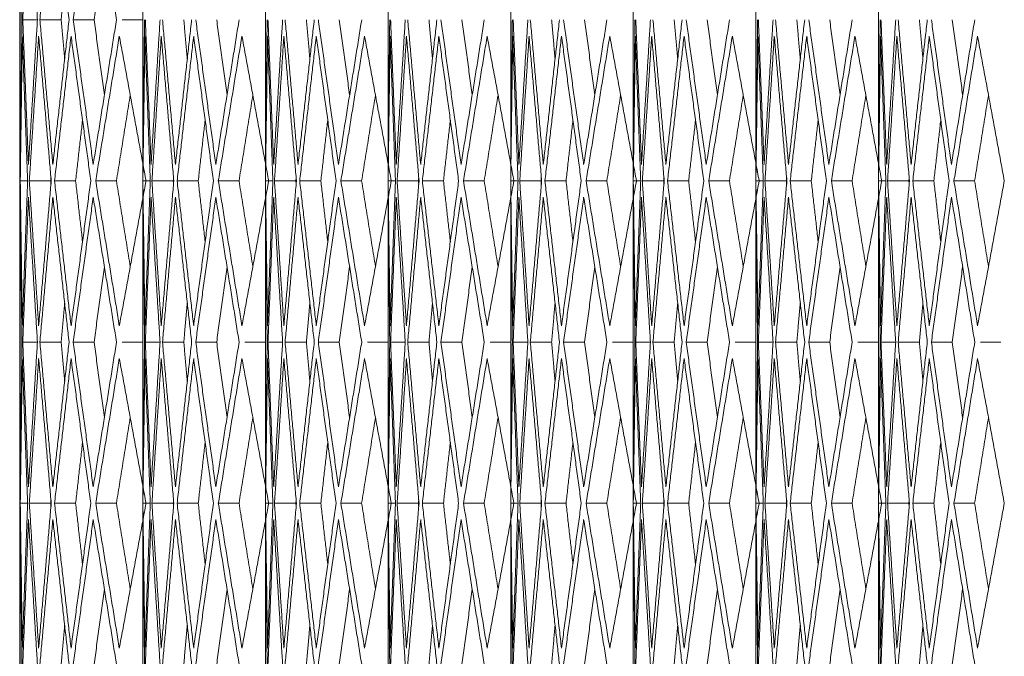
# Model space of a CAD drawing. Units: millimetres. Extents: x 176715 to 192780, y 29384 to 45449.
# Drawn here: x 182769 to 182861, y 40544 to 40603 of the extents above; entities that cross this region are included whole.
import ezdxf

# ---------------------------------------------------------------- set-up
doc = ezdxf.new("R2010")
doc.units = ezdxf.units.MM

msp = doc.modelspace()

# ---------------------------------------------------------------- linework, layer by layer
at = {"lineweight": 5}
for p, q in [((182769.355, 40943.38), (182769.355, 40203.38)), ((182769.407, 40943.38), (182769.407, 40328.38)), ((182780.822, 40943.38), (182780.822, 40328.38)), ((182792.236, 40943.38), (182792.236, 40328.38)), ((182803.65, 40943.38), (182803.65, 40328.38)), ((182815.064, 40943.38), (182815.064, 40328.38)), ((182826.478, 40943.38), (182826.478, 40328.38)), ((182837.892, 40943.38), (182837.892, 40328.38)), ((182849.306, 40943.38), (182849.306, 40328.38)), ((182769.405, 40935.38), (182769.405, 40203.38)), ((182769.406, 40935.38), (182769.406, 40203.38)), ((182769.407, 40589.902), (182769.407, 40616.857)), ((182780.821, 40589.902), (182780.821, 40616.857)), ((182792.236, 40589.902), (182792.236, 40616.857)), ((182803.65, 40589.902), (182803.65, 40616.857)), ((182815.064, 40589.902), (182815.064, 40616.857)), ((182826.478, 40589.902), (182826.478, 40616.857)), ((182837.892, 40589.902), (182837.892, 40616.857)), ((182849.306, 40589.902), (182849.306, 40616.857)), ((182769.407, 40589.901), (182769.407, 40586.859)), ((182780.821, 40589.901), (182780.821, 40586.859)), ((182792.236, 40589.901), (182792.236, 40586.859)), ((182803.65, 40589.901), (182803.65, 40586.859)), ((182815.064, 40589.901), (182815.064, 40586.859)), ((182826.478, 40589.901), (182826.478, 40586.859)), ((182837.892, 40589.901), (182837.892, 40586.859)), ((182849.306, 40589.901), (182849.306, 40586.859)), ((182769.407, 40559.902), (182769.407, 40586.857)), ((182780.821, 40559.902), (182780.821, 40586.857)), ((182792.236, 40559.902), (182792.236, 40586.857)), ((182803.65, 40559.902), (182803.65, 40586.857)), ((182815.064, 40559.902), (182815.064, 40586.857)), ((182826.478, 40559.902), (182826.478, 40586.857)), ((182837.892, 40559.902), (182837.892, 40586.857)), ((182849.306, 40559.902), (182849.306, 40586.857)), ((182769.407, 40559.901), (182769.407, 40556.859)), ((182780.821, 40559.901), (182780.821, 40556.859)), ((182792.236, 40559.901), (182792.236, 40556.859)), ((182803.65, 40559.901), (182803.65, 40556.859)), ((182815.064, 40559.901), (182815.064, 40556.859)), ((182826.478, 40559.901), (182826.478, 40556.859)), ((182837.892, 40559.901), (182837.892, 40556.859)), ((182849.306, 40559.901), (182849.306, 40556.859)), ((182769.407, 40529.902), (182769.407, 40556.857)), ((182780.821, 40529.902), (182780.821, 40556.857)), ((182792.236, 40529.902), (182792.236, 40556.857)), ((182803.65, 40529.902), (182803.65, 40556.857)), ((182815.064, 40529.902), (182815.064, 40556.857)), ((182826.478, 40529.902), (182826.478, 40556.857)), ((182837.892, 40529.902), (182837.892, 40556.857)), ((182849.306, 40529.902), (182849.306, 40556.857))]:
    msp.add_line(p, q, dxfattribs=at)
for points in [[(182769.407, 40616.859), (182769.564, 40603.38)], [(182769.642, 40603.38), (182770.172, 40616.859)], [(182770.172, 40616.859), (182771.007, 40603.38)], [(182771.237, 40603.38), (182772.443, 40616.859)], [(182772.443, 40616.859), (182773.95, 40603.38)], [(182774.331, 40603.38), (182776.202, 40616.859)], [(182776.202, 40616.859), (182778.368, 40603.38)], [(182776.28, 40603.38), (182777.243, 40610.386)], [(182773.218, 40603.38), (182773.542, 40607.03)], [(182769.564, 40603.38), (182769.407, 40589.901)], [(182770.172, 40589.901), (182769.642, 40603.38)], [(182771.007, 40603.38), (182769.642, 40603.38)], [(182771.007, 40603.38), (182770.172, 40589.901)], [(182772.443, 40589.901), (182771.237, 40603.38)], [(182773.218, 40603.38), (182771.237, 40603.38)], [(182773.95, 40603.38), (182772.443, 40589.901)], [(182773.542, 40599.73), (182773.218, 40603.38)], [(182776.202, 40589.901), (182774.331, 40603.38)], [(182776.28, 40603.38), (182774.331, 40603.38)], [(182778.368, 40603.38), (182776.202, 40589.901)], [(182777.243, 40596.374), (182776.28, 40603.38)], [(182780.8, 40603.38), (182778.898, 40603.38)], [(182780.978, 40603.38), (182780.821, 40589.901)], [(182781.586, 40589.901), (182781.056, 40603.38)], [(182782.421, 40603.38), (182781.586, 40589.901)], [(182783.857, 40589.901), (182782.651, 40603.38)], [(182785.364, 40603.38), (182783.857, 40589.901)], [(182784.956, 40599.73), (182784.633, 40603.38)], [(182787.616, 40589.901), (182785.745, 40603.38)], [(182789.783, 40603.38), (182787.616, 40589.901)], [(182788.657, 40596.374), (182787.694, 40603.38)], [(182792.392, 40603.38), (182792.236, 40589.901)], [(182793, 40589.901), (182792.47, 40603.38)], [(182793.835, 40603.38), (182793, 40589.901)], [(182795.271, 40589.901), (182794.066, 40603.38)], [(182796.778, 40603.38), (182795.271, 40589.901)], [(182796.37, 40599.73), (182796.047, 40603.38)], [(182799.031, 40589.901), (182797.159, 40603.38)], [(182801.197, 40603.38), (182799.031, 40589.901)], [(182800.071, 40596.374), (182799.108, 40603.38)], [(182803.806, 40603.38), (182803.65, 40589.901)], [(182804.415, 40589.901), (182803.884, 40603.38)], [(182805.249, 40603.38), (182804.415, 40589.901)], [(182806.685, 40589.901), (182805.48, 40603.38)], [(182808.192, 40603.38), (182806.685, 40589.901)], [(182807.784, 40599.73), (182807.461, 40603.38)], [(182810.445, 40589.901), (182808.573, 40603.38)], [(182812.611, 40603.38), (182810.445, 40589.901)], [(182811.485, 40596.374), (182810.522, 40603.38)], [(182815.22, 40603.38), (182815.064, 40589.901)], [(182815.829, 40589.901), (182815.298, 40603.38)], [(182816.663, 40603.38), (182815.829, 40589.901)], [(182818.1, 40589.901), (182816.894, 40603.38)], [(182819.606, 40603.38), (182818.1, 40589.901)], [(182819.198, 40599.73), (182818.875, 40603.38)], [(182821.859, 40589.901), (182819.987, 40603.38)], [(182824.025, 40603.38), (182821.859, 40589.901)], [(182822.899, 40596.374), (182821.936, 40603.38)], [(182826.634, 40603.38), (182826.478, 40589.901)], [(182827.243, 40589.901), (182826.712, 40603.38)], [(182828.077, 40603.38), (182827.243, 40589.901)], [(182829.514, 40589.901), (182828.308, 40603.38)], [(182831.02, 40603.38), (182829.514, 40589.901)], [(182830.612, 40599.73), (182830.289, 40603.38)], [(182833.273, 40589.901), (182831.401, 40603.38)], [(182835.439, 40603.38), (182833.273, 40589.901)], [(182834.313, 40596.374), (182833.35, 40603.38)], [(182838.049, 40603.38), (182837.892, 40589.901)], [(182838.657, 40589.901), (182838.126, 40603.38)], [(182839.492, 40603.38), (182838.657, 40589.901)], [(182840.928, 40589.901), (182839.722, 40603.38)], [(182842.434, 40603.38), (182840.928, 40589.901)], [(182842.026, 40599.73), (182841.703, 40603.38)], [(182844.687, 40589.901), (182842.815, 40603.38)], [(182846.853, 40603.38), (182844.687, 40589.901)], [(182845.727, 40596.374), (182844.764, 40603.38)], [(182849.463, 40603.38), (182849.306, 40589.901)], [(182850.071, 40589.901), (182849.54, 40603.38)], [(182850.906, 40603.38), (182850.071, 40589.901)], [(182852.342, 40589.901), (182851.136, 40603.38)], [(182853.848, 40603.38), (182852.342, 40589.901)], [(182853.44, 40599.73), (182853.117, 40603.38)], [(182856.101, 40589.901), (182854.23, 40603.38)], [(182858.267, 40603.38), (182856.101, 40589.901)], [(182857.141, 40596.374), (182856.179, 40603.38)], [(182769.41, 40588.38), (182769.601, 40601.859)], [(182769.601, 40601.859), (182770.097, 40588.38)], [(182770.251, 40588.38), (182771.12, 40601.859)], [(182771.12, 40601.859), (182772.292, 40588.38)], [(182772.598, 40588.38), (182774.138, 40601.859)], [(182774.138, 40601.859), (182775.976, 40588.38)], [(182776.432, 40588.38), (182778.631, 40601.859)], [(182778.631, 40601.859), (182781.121, 40588.38)], [(182780.824, 40588.38), (182781.015, 40601.859)], [(182781.015, 40601.859), (182781.511, 40588.38)], [(182781.665, 40588.38), (182782.534, 40601.859)], [(182782.534, 40601.859), (182783.706, 40588.38)], [(182784.012, 40588.38), (182785.552, 40601.859)], [(182785.552, 40601.859), (182787.39, 40588.38)], [(182787.846, 40588.38), (182790.045, 40601.859)], [(182790.045, 40601.859), (182792.535, 40588.38)], [(182792.238, 40588.38), (182792.429, 40601.859)], [(182792.429, 40601.859), (182792.925, 40588.38)], [(182793.079, 40588.38), (182793.948, 40601.859)], [(182793.948, 40601.859), (182795.12, 40588.38)], [(182795.426, 40588.38), (182796.966, 40601.859)], [(182796.966, 40601.859), (182798.805, 40588.38)], [(182799.26, 40588.38), (182801.46, 40601.859)], [(182801.46, 40601.859), (182803.949, 40588.38)], [(182803.652, 40588.38), (182803.843, 40601.859)], [(182803.843, 40601.859), (182804.339, 40588.38)], [(182804.494, 40588.38), (182805.363, 40601.859)], [(182805.363, 40601.859), (182806.534, 40588.38)], [(182806.84, 40588.38), (182808.381, 40601.859)], [(182808.381, 40601.859), (182810.219, 40588.38)], [(182810.674, 40588.38), (182812.874, 40601.859)], [(182812.874, 40601.859), (182815.364, 40588.38)], [(182815.066, 40588.38), (182815.257, 40601.859)], [(182815.257, 40601.859), (182815.753, 40588.38)], [(182815.908, 40588.38), (182816.777, 40601.859)], [(182816.777, 40601.859), (182817.948, 40588.38)], [(182818.255, 40588.38), (182819.795, 40601.859)], [(182819.795, 40601.859), (182821.633, 40588.38)], [(182822.089, 40588.38), (182824.288, 40601.859)], [(182824.288, 40601.859), (182826.778, 40588.38)], [(182826.48, 40588.38), (182826.671, 40601.859)], [(182826.671, 40601.859), (182827.168, 40588.38)], [(182827.322, 40588.38), (182828.191, 40601.859)], [(182828.191, 40601.859), (182829.362, 40588.38)], [(182829.669, 40588.38), (182831.209, 40601.859)], [(182831.209, 40601.859), (182833.047, 40588.38)], [(182833.503, 40588.38), (182835.702, 40601.859)], [(182835.702, 40601.859), (182838.192, 40588.38)], [(182837.894, 40588.38), (182838.085, 40601.859)], [(182838.085, 40601.859), (182838.582, 40588.38)], [(182838.736, 40588.38), (182839.605, 40601.859)], [(182839.605, 40601.859), (182840.777, 40588.38)], [(182841.083, 40588.38), (182842.623, 40601.859)], [(182842.623, 40601.859), (182844.461, 40588.38)], [(182844.917, 40588.38), (182847.116, 40601.859)], [(182847.116, 40601.859), (182849.606, 40588.38)], [(182849.308, 40588.38), (182849.5, 40601.859)], [(182849.5, 40601.859), (182849.996, 40588.38)], [(182850.15, 40588.38), (182851.019, 40601.859)], [(182851.019, 40601.859), (182852.191, 40588.38)], [(182852.497, 40588.38), (182854.037, 40601.859)], [(182854.037, 40601.859), (182855.875, 40588.38)], [(182856.331, 40588.38), (182858.53, 40601.859)], [(182858.53, 40601.859), (182861.02, 40588.38)], [(182778.359, 40588.38), (182779.648, 40596.358)], [(182789.773, 40588.38), (182791.062, 40596.358)], [(182801.188, 40588.38), (182802.476, 40596.358)], [(182812.602, 40588.38), (182813.89, 40596.358)], [(182824.016, 40588.38), (182825.304, 40596.358)], [(182835.43, 40588.38), (182836.718, 40596.358)], [(182846.844, 40588.38), (182848.132, 40596.358)], [(182858.258, 40588.38), (182859.546, 40596.358)], [(182774.565, 40588.38), (182775.205, 40594.037)], [(182785.979, 40588.38), (182786.619, 40594.037)], [(182797.393, 40588.38), (182798.033, 40594.037)], [(182808.807, 40588.38), (182809.447, 40594.037)], [(182820.221, 40588.38), (182820.861, 40594.037)], [(182831.636, 40588.38), (182832.275, 40594.037)], [(182843.05, 40588.38), (182843.689, 40594.037)], [(182854.464, 40588.38), (182855.104, 40594.037)], [(182769.601, 40574.901), (182769.41, 40588.38)], [(182770.097, 40588.38), (182769.41, 40588.38)], [(182770.097, 40588.38), (182769.601, 40574.901)], [(182771.12, 40574.901), (182770.251, 40588.38)], [(182772.242, 40588.38), (182770.251, 40588.38)], [(182772.292, 40588.38), (182771.12, 40574.901)], [(182772.242, 40588.38), (182772.263, 40588.708)], [(182772.263, 40588.051), (182772.242, 40588.38)], [(182774.138, 40574.901), (182772.598, 40588.38)], [(182774.565, 40588.38), (182772.598, 40588.38)], [(182775.976, 40588.38), (182774.138, 40574.901)], [(182775.205, 40582.722), (182774.565, 40588.38)], [(182778.631, 40574.901), (182776.432, 40588.38)], [(182778.359, 40588.38), (182776.432, 40588.38)], [(182779.648, 40580.402), (182778.359, 40588.38)], [(182781.121, 40588.38), (182778.631, 40574.901)], [(182781.015, 40574.901), (182780.824, 40588.38)], [(182781.511, 40588.38), (182780.824, 40588.38)], [(182781.511, 40588.38), (182781.015, 40574.901)], [(182782.534, 40574.901), (182781.665, 40588.38)], [(182783.657, 40588.38), (182781.665, 40588.38)], [(182783.706, 40588.38), (182782.534, 40574.901)], [(182783.657, 40588.38), (182783.678, 40588.708)], [(182783.678, 40588.051), (182783.657, 40588.38)], [(182785.552, 40574.901), (182784.012, 40588.38)], [(182785.979, 40588.38), (182784.012, 40588.38)], [(182787.39, 40588.38), (182785.552, 40574.901)], [(182786.619, 40582.722), (182785.979, 40588.38)], [(182790.045, 40574.901), (182787.846, 40588.38)], [(182789.773, 40588.38), (182787.846, 40588.38)], [(182791.062, 40580.402), (182789.773, 40588.38)], [(182792.535, 40588.38), (182790.045, 40574.901)], [(182792.429, 40574.901), (182792.238, 40588.38)], [(182792.925, 40588.38), (182792.238, 40588.38)], [(182792.925, 40588.38), (182792.429, 40574.901)], [(182793.948, 40574.901), (182793.079, 40588.38)], [(182795.071, 40588.38), (182793.079, 40588.38)], [(182795.12, 40588.38), (182793.948, 40574.901)], [(182795.071, 40588.38), (182795.092, 40588.708)], [(182795.092, 40588.051), (182795.071, 40588.38)], [(182796.966, 40574.901), (182795.426, 40588.38)], [(182797.393, 40588.38), (182795.426, 40588.38)], [(182798.805, 40588.38), (182796.966, 40574.901)], [(182798.033, 40582.722), (182797.393, 40588.38)], [(182801.46, 40574.901), (182799.26, 40588.38)], [(182801.188, 40588.38), (182799.26, 40588.38)], [(182802.476, 40580.402), (182801.188, 40588.38)], [(182803.949, 40588.38), (182801.46, 40574.901)], [(182803.843, 40574.901), (182803.652, 40588.38)], [(182804.339, 40588.38), (182803.652, 40588.38)], [(182804.339, 40588.38), (182803.843, 40574.901)], [(182805.363, 40574.901), (182804.494, 40588.38)], [(182806.485, 40588.38), (182804.494, 40588.38)], [(182806.534, 40588.38), (182805.363, 40574.901)], [(182806.485, 40588.38), (182806.506, 40588.708)], [(182806.506, 40588.051), (182806.485, 40588.38)], [(182808.381, 40574.901), (182806.84, 40588.38)], [(182808.807, 40588.38), (182806.84, 40588.38)], [(182810.219, 40588.38), (182808.381, 40574.901)], [(182809.447, 40582.722), (182808.807, 40588.38)], [(182812.874, 40574.901), (182810.674, 40588.38)], [(182812.602, 40588.38), (182810.674, 40588.38)], [(182813.89, 40580.402), (182812.602, 40588.38)], [(182815.364, 40588.38), (182812.874, 40574.901)], [(182815.257, 40574.901), (182815.066, 40588.38)], [(182815.753, 40588.38), (182815.066, 40588.38)], [(182815.753, 40588.38), (182815.257, 40574.901)], [(182816.777, 40574.901), (182815.908, 40588.38)], [(182817.899, 40588.38), (182815.908, 40588.38)], [(182817.948, 40588.38), (182816.777, 40574.901)], [(182817.899, 40588.38), (182817.92, 40588.708)], [(182817.92, 40588.051), (182817.899, 40588.38)], [(182819.795, 40574.901), (182818.255, 40588.38)], [(182820.221, 40588.38), (182818.255, 40588.38)], [(182821.633, 40588.38), (182819.795, 40574.901)], [(182820.861, 40582.722), (182820.221, 40588.38)], [(182824.288, 40574.901), (182822.089, 40588.38)], [(182824.016, 40588.38), (182822.089, 40588.38)], [(182825.304, 40580.402), (182824.016, 40588.38)], [(182826.778, 40588.38), (182824.288, 40574.901)], [(182826.671, 40574.901), (182826.48, 40588.38)], [(182827.168, 40588.38), (182826.48, 40588.38)], [(182827.168, 40588.38), (182826.671, 40574.901)], [(182828.191, 40574.901), (182827.322, 40588.38)], [(182829.313, 40588.38), (182827.322, 40588.38)], [(182829.362, 40588.38), (182828.191, 40574.901)], [(182829.313, 40588.38), (182829.334, 40588.708)], [(182829.334, 40588.051), (182829.313, 40588.38)], [(182831.209, 40574.901), (182829.669, 40588.38)], [(182831.636, 40588.38), (182829.669, 40588.38)], [(182833.047, 40588.38), (182831.209, 40574.901)], [(182832.275, 40582.722), (182831.636, 40588.38)], [(182835.702, 40574.901), (182833.503, 40588.38)], [(182835.43, 40588.38), (182833.503, 40588.38)], [(182836.718, 40580.402), (182835.43, 40588.38)], [(182838.192, 40588.38), (182835.702, 40574.901)], [(182838.085, 40574.901), (182837.894, 40588.38)], [(182838.582, 40588.38), (182837.894, 40588.38)], [(182838.582, 40588.38), (182838.085, 40574.901)], [(182839.605, 40574.901), (182838.736, 40588.38)], [(182840.727, 40588.38), (182838.736, 40588.38)], [(182840.777, 40588.38), (182839.605, 40574.901)], [(182840.727, 40588.38), (182840.748, 40588.708)], [(182840.748, 40588.051), (182840.727, 40588.38)], [(182842.623, 40574.901), (182841.083, 40588.38)], [(182843.05, 40588.38), (182841.083, 40588.38)], [(182844.461, 40588.38), (182842.623, 40574.901)], [(182843.689, 40582.722), (182843.05, 40588.38)], [(182847.116, 40574.901), (182844.917, 40588.38)], [(182846.844, 40588.38), (182844.917, 40588.38)], [(182848.132, 40580.402), (182846.844, 40588.38)], [(182849.606, 40588.38), (182847.116, 40574.901)], [(182849.5, 40574.901), (182849.308, 40588.38)], [(182849.996, 40588.38), (182849.308, 40588.38)], [(182849.996, 40588.38), (182849.5, 40574.901)], [(182851.019, 40574.901), (182850.15, 40588.38)], [(182852.141, 40588.38), (182850.15, 40588.38)], [(182852.191, 40588.38), (182851.019, 40574.901)], [(182852.141, 40588.38), (182852.162, 40588.708)], [(182852.162, 40588.051), (182852.141, 40588.38)], [(182854.037, 40574.901), (182852.497, 40588.38)], [(182854.464, 40588.38), (182852.497, 40588.38)], [(182855.875, 40588.38), (182854.037, 40574.901)], [(182855.104, 40582.722), (182854.464, 40588.38)], [(182858.53, 40574.901), (182856.331, 40588.38)], [(182858.258, 40588.38), (182856.331, 40588.38)], [(182859.546, 40580.402), (182858.258, 40588.38)], [(182861.02, 40588.38), (182858.53, 40574.901)], [(182769.407, 40586.859), (182769.564, 40573.38)], [(182769.642, 40573.38), (182770.172, 40586.859)], [(182770.172, 40586.859), (182771.007, 40573.38)], [(182771.237, 40573.38), (182772.443, 40586.859)], [(182772.443, 40586.859), (182773.95, 40573.38)], [(182774.331, 40573.38), (182776.202, 40586.859)], [(182776.202, 40586.859), (182778.368, 40573.38)], [(182780.821, 40586.859), (182780.978, 40573.38)], [(182781.056, 40573.38), (182781.586, 40586.859)], [(182781.586, 40586.859), (182782.421, 40573.38)], [(182782.651, 40573.38), (182783.857, 40586.859)], [(182783.857, 40586.859), (182785.364, 40573.38)], [(182785.745, 40573.38), (182787.616, 40586.859)], [(182787.616, 40586.859), (182789.783, 40573.38)], [(182792.236, 40586.859), (182792.392, 40573.38)], [(182792.47, 40573.38), (182793, 40586.859)], [(182793, 40586.859), (182793.835, 40573.38)], [(182794.066, 40573.38), (182795.271, 40586.859)], [(182795.271, 40586.859), (182796.778, 40573.38)], [(182797.159, 40573.38), (182799.031, 40586.859)], [(182799.031, 40586.859), (182801.197, 40573.38)], [(182803.65, 40586.859), (182803.806, 40573.38)], [(182803.884, 40573.38), (182804.415, 40586.859)], [(182804.415, 40586.859), (182805.249, 40573.38)], [(182805.48, 40573.38), (182806.685, 40586.859)], [(182806.685, 40586.859), (182808.192, 40573.38)], [(182808.573, 40573.38), (182810.445, 40586.859)], [(182810.445, 40586.859), (182812.611, 40573.38)], [(182815.064, 40586.859), (182815.22, 40573.38)], [(182815.298, 40573.38), (182815.829, 40586.859)], [(182815.829, 40586.859), (182816.663, 40573.38)], [(182816.894, 40573.38), (182818.1, 40586.859)], [(182818.1, 40586.859), (182819.606, 40573.38)], [(182819.987, 40573.38), (182821.859, 40586.859)], [(182821.859, 40586.859), (182824.025, 40573.38)], [(182826.478, 40586.859), (182826.634, 40573.38)], [(182826.712, 40573.38), (182827.243, 40586.859)], [(182827.243, 40586.859), (182828.077, 40573.38)], [(182828.308, 40573.38), (182829.514, 40586.859)], [(182829.514, 40586.859), (182831.02, 40573.38)], [(182831.401, 40573.38), (182833.273, 40586.859)], [(182833.273, 40586.859), (182835.439, 40573.38)], [(182837.892, 40586.859), (182838.049, 40573.38)], [(182838.126, 40573.38), (182838.657, 40586.859)], [(182838.657, 40586.859), (182839.492, 40573.38)], [(182839.722, 40573.38), (182840.928, 40586.859)], [(182840.928, 40586.859), (182842.434, 40573.38)], [(182842.815, 40573.38), (182844.687, 40586.859)], [(182844.687, 40586.859), (182846.853, 40573.38)], [(182849.306, 40586.859), (182849.463, 40573.38)], [(182849.54, 40573.38), (182850.071, 40586.859)], [(182850.071, 40586.859), (182850.906, 40573.38)], [(182851.136, 40573.38), (182852.342, 40586.859)], [(182852.342, 40586.859), (182853.848, 40573.38)], [(182854.23, 40573.38), (182856.101, 40586.859)], [(182856.101, 40586.859), (182858.267, 40573.38)], [(182776.28, 40573.38), (182777.243, 40580.386)], [(182787.694, 40573.38), (182788.657, 40580.386)], [(182799.108, 40573.38), (182800.071, 40580.386)], [(182810.522, 40573.38), (182811.485, 40580.386)], [(182821.936, 40573.38), (182822.899, 40580.386)], [(182833.35, 40573.38), (182834.313, 40580.386)], [(182844.764, 40573.38), (182845.727, 40580.386)], [(182856.179, 40573.38), (182857.141, 40580.386)], [(182773.218, 40573.38), (182773.542, 40577.03)], [(182784.633, 40573.38), (182784.956, 40577.03)], [(182796.047, 40573.38), (182796.37, 40577.03)], [(182807.461, 40573.38), (182807.784, 40577.03)], [(182818.875, 40573.38), (182819.198, 40577.03)], [(182830.289, 40573.38), (182830.612, 40577.03)], [(182841.703, 40573.38), (182842.026, 40577.03)], [(182853.117, 40573.38), (182853.44, 40577.03)], [(182769.564, 40573.38), (182769.407, 40559.901)], [(182770.172, 40559.901), (182769.642, 40573.38)], [(182771.007, 40573.38), (182769.642, 40573.38)], [(182771.007, 40573.38), (182770.172, 40559.901)], [(182772.443, 40559.901), (182771.237, 40573.38)], [(182773.218, 40573.38), (182771.237, 40573.38)], [(182773.95, 40573.38), (182772.443, 40559.901)], [(182773.542, 40569.73), (182773.218, 40573.38)], [(182776.202, 40559.901), (182774.331, 40573.38)], [(182776.28, 40573.38), (182774.331, 40573.38)], [(182778.368, 40573.38), (182776.202, 40559.901)], [(182777.243, 40566.374), (182776.28, 40573.38)], [(182780.8, 40573.38), (182778.898, 40573.38)], [(182780.978, 40573.38), (182780.821, 40559.901)], [(182781.586, 40559.901), (182781.056, 40573.38)], [(182782.421, 40573.38), (182781.056, 40573.38)], [(182782.421, 40573.38), (182781.586, 40559.901)], [(182783.857, 40559.901), (182782.651, 40573.38)], [(182784.633, 40573.38), (182782.651, 40573.38)], [(182785.364, 40573.38), (182783.857, 40559.901)], [(182784.956, 40569.73), (182784.633, 40573.38)], [(182787.616, 40559.901), (182785.745, 40573.38)], [(182787.694, 40573.38), (182785.745, 40573.38)], [(182789.783, 40573.38), (182787.616, 40559.901)], [(182788.657, 40566.374), (182787.694, 40573.38)], [(182792.214, 40573.38), (182790.312, 40573.38)], [(182792.392, 40573.38), (182792.236, 40559.901)], [(182793, 40559.901), (182792.47, 40573.38)], [(182793.835, 40573.38), (182792.47, 40573.38)], [(182793.835, 40573.38), (182793, 40559.901)], [(182795.271, 40559.901), (182794.066, 40573.38)], [(182796.047, 40573.38), (182794.066, 40573.38)], [(182796.778, 40573.38), (182795.271, 40559.901)], [(182796.37, 40569.73), (182796.047, 40573.38)], [(182799.031, 40559.901), (182797.159, 40573.38)], [(182799.108, 40573.38), (182797.159, 40573.38)], [(182801.197, 40573.38), (182799.031, 40559.901)], [(182800.071, 40566.374), (182799.108, 40573.38)], [(182803.628, 40573.38), (182801.726, 40573.38)], [(182803.806, 40573.38), (182803.65, 40559.901)], [(182804.415, 40559.901), (182803.884, 40573.38)], [(182805.249, 40573.38), (182803.884, 40573.38)], [(182805.249, 40573.38), (182804.415, 40559.901)], [(182806.685, 40559.901), (182805.48, 40573.38)], [(182807.461, 40573.38), (182805.48, 40573.38)], [(182808.192, 40573.38), (182806.685, 40559.901)], [(182807.784, 40569.73), (182807.461, 40573.38)], [(182810.445, 40559.901), (182808.573, 40573.38)], [(182810.522, 40573.38), (182808.573, 40573.38)], [(182812.611, 40573.38), (182810.445, 40559.901)], [(182811.485, 40566.374), (182810.522, 40573.38)], [(182815.042, 40573.38), (182813.14, 40573.38)], [(182815.22, 40573.38), (182815.064, 40559.901)], [(182815.829, 40559.901), (182815.298, 40573.38)], [(182816.663, 40573.38), (182815.298, 40573.38)], [(182816.663, 40573.38), (182815.829, 40559.901)], [(182818.1, 40559.901), (182816.894, 40573.38)], [(182818.875, 40573.38), (182816.894, 40573.38)], [(182819.606, 40573.38), (182818.1, 40559.901)], [(182819.198, 40569.73), (182818.875, 40573.38)], [(182821.859, 40559.901), (182819.987, 40573.38)], [(182821.936, 40573.38), (182819.987, 40573.38)], [(182824.025, 40573.38), (182821.859, 40559.901)], [(182822.899, 40566.374), (182821.936, 40573.38)], [(182826.456, 40573.38), (182824.554, 40573.38)], [(182826.634, 40573.38), (182826.478, 40559.901)], [(182827.243, 40559.901), (182826.712, 40573.38)], [(182828.077, 40573.38), (182826.712, 40573.38)], [(182828.077, 40573.38), (182827.243, 40559.901)], [(182829.514, 40559.901), (182828.308, 40573.38)], [(182830.289, 40573.38), (182828.308, 40573.38)], [(182831.02, 40573.38), (182829.514, 40559.901)], [(182830.612, 40569.73), (182830.289, 40573.38)], [(182833.273, 40559.901), (182831.401, 40573.38)], [(182833.35, 40573.38), (182831.401, 40573.38)], [(182835.439, 40573.38), (182833.273, 40559.901)], [(182834.313, 40566.374), (182833.35, 40573.38)], [(182837.87, 40573.38), (182835.968, 40573.38)], [(182838.049, 40573.38), (182837.892, 40559.901)], [(182838.657, 40559.901), (182838.126, 40573.38)], [(182839.492, 40573.38), (182838.126, 40573.38)], [(182839.492, 40573.38), (182838.657, 40559.901)], [(182840.928, 40559.901), (182839.722, 40573.38)], [(182841.703, 40573.38), (182839.722, 40573.38)], [(182842.434, 40573.38), (182840.928, 40559.901)], [(182842.026, 40569.73), (182841.703, 40573.38)], [(182844.687, 40559.901), (182842.815, 40573.38)], [(182844.764, 40573.38), (182842.815, 40573.38)], [(182846.853, 40573.38), (182844.687, 40559.901)], [(182845.727, 40566.374), (182844.764, 40573.38)], [(182849.284, 40573.38), (182847.382, 40573.38)], [(182849.463, 40573.38), (182849.306, 40559.901)], [(182850.071, 40559.901), (182849.54, 40573.38)], [(182850.906, 40573.38), (182849.54, 40573.38)], [(182850.906, 40573.38), (182850.071, 40559.901)], [(182852.342, 40559.901), (182851.136, 40573.38)], [(182853.117, 40573.38), (182851.136, 40573.38)], [(182853.848, 40573.38), (182852.342, 40559.901)], [(182853.44, 40569.73), (182853.117, 40573.38)], [(182856.101, 40559.901), (182854.23, 40573.38)], [(182856.179, 40573.38), (182854.23, 40573.38)], [(182858.267, 40573.38), (182856.101, 40559.901)], [(182857.141, 40566.374), (182856.179, 40573.38)], [(182860.698, 40573.38), (182858.797, 40573.38)], [(182769.41, 40558.38), (182769.601, 40571.859)], [(182769.601, 40571.859), (182770.097, 40558.38)], [(182770.251, 40558.38), (182771.12, 40571.859)], [(182771.12, 40571.859), (182772.292, 40558.38)], [(182772.598, 40558.38), (182774.138, 40571.859)], [(182774.138, 40571.859), (182775.976, 40558.38)], [(182776.432, 40558.38), (182778.631, 40571.859)], [(182778.631, 40571.859), (182781.121, 40558.38)], [(182780.824, 40558.38), (182781.015, 40571.859)], [(182781.015, 40571.859), (182781.511, 40558.38)], [(182781.665, 40558.38), (182782.534, 40571.859)], [(182782.534, 40571.859), (182783.706, 40558.38)], [(182784.012, 40558.38), (182785.552, 40571.859)], [(182785.552, 40571.859), (182787.39, 40558.38)], [(182787.846, 40558.38), (182790.045, 40571.859)], [(182790.045, 40571.859), (182792.535, 40558.38)], [(182792.238, 40558.38), (182792.429, 40571.859)], [(182792.429, 40571.859), (182792.925, 40558.38)], [(182793.079, 40558.38), (182793.948, 40571.859)], [(182793.948, 40571.859), (182795.12, 40558.38)], [(182795.426, 40558.38), (182796.966, 40571.859)], [(182796.966, 40571.859), (182798.805, 40558.38)], [(182799.26, 40558.38), (182801.46, 40571.859)], [(182801.46, 40571.859), (182803.949, 40558.38)], [(182803.652, 40558.38), (182803.843, 40571.859)], [(182803.843, 40571.859), (182804.339, 40558.38)], [(182804.494, 40558.38), (182805.363, 40571.859)], [(182805.363, 40571.859), (182806.534, 40558.38)], [(182806.84, 40558.38), (182808.381, 40571.859)], [(182808.381, 40571.859), (182810.219, 40558.38)], [(182810.674, 40558.38), (182812.874, 40571.859)], [(182812.874, 40571.859), (182815.364, 40558.38)], [(182815.066, 40558.38), (182815.257, 40571.859)], [(182815.257, 40571.859), (182815.753, 40558.38)], [(182815.908, 40558.38), (182816.777, 40571.859)], [(182816.777, 40571.859), (182817.948, 40558.38)], [(182818.255, 40558.38), (182819.795, 40571.859)], [(182819.795, 40571.859), (182821.633, 40558.38)], [(182822.089, 40558.38), (182824.288, 40571.859)], [(182824.288, 40571.859), (182826.778, 40558.38)], [(182826.48, 40558.38), (182826.671, 40571.859)], [(182826.671, 40571.859), (182827.168, 40558.38)], [(182827.322, 40558.38), (182828.191, 40571.859)], [(182828.191, 40571.859), (182829.362, 40558.38)], [(182829.669, 40558.38), (182831.209, 40571.859)], [(182831.209, 40571.859), (182833.047, 40558.38)], [(182833.503, 40558.38), (182835.702, 40571.859)], [(182835.702, 40571.859), (182838.192, 40558.38)], [(182837.894, 40558.38), (182838.085, 40571.859)], [(182838.085, 40571.859), (182838.582, 40558.38)], [(182838.736, 40558.38), (182839.605, 40571.859)], [(182839.605, 40571.859), (182840.777, 40558.38)], [(182841.083, 40558.38), (182842.623, 40571.859)], [(182842.623, 40571.859), (182844.461, 40558.38)], [(182844.917, 40558.38), (182847.116, 40571.859)], [(182847.116, 40571.859), (182849.606, 40558.38)], [(182849.308, 40558.38), (182849.5, 40571.859)], [(182849.5, 40571.859), (182849.996, 40558.38)], [(182850.15, 40558.38), (182851.019, 40571.859)], [(182851.019, 40571.859), (182852.191, 40558.38)], [(182852.497, 40558.38), (182854.037, 40571.859)], [(182854.037, 40571.859), (182855.875, 40558.38)], [(182856.331, 40558.38), (182858.53, 40571.859)], [(182858.53, 40571.859), (182861.02, 40558.38)], [(182778.359, 40558.38), (182779.648, 40566.358)], [(182789.773, 40558.38), (182791.062, 40566.358)], [(182801.188, 40558.38), (182802.476, 40566.358)], [(182812.602, 40558.38), (182813.89, 40566.358)], [(182824.016, 40558.38), (182825.304, 40566.358)], [(182835.43, 40558.38), (182836.718, 40566.358)], [(182846.844, 40558.38), (182848.132, 40566.358)], [(182858.258, 40558.38), (182859.546, 40566.358)], [(182774.565, 40558.38), (182775.205, 40564.037)], [(182785.979, 40558.38), (182786.619, 40564.037)], [(182797.393, 40558.38), (182798.033, 40564.037)], [(182808.807, 40558.38), (182809.447, 40564.037)], [(182820.221, 40558.38), (182820.861, 40564.037)], [(182831.636, 40558.38), (182832.275, 40564.037)], [(182843.05, 40558.38), (182843.689, 40564.037)], [(182854.464, 40558.38), (182855.104, 40564.037)], [(182769.601, 40544.901), (182769.41, 40558.38)], [(182770.097, 40558.38), (182769.41, 40558.38)], [(182770.097, 40558.38), (182769.601, 40544.901)], [(182771.12, 40544.901), (182770.251, 40558.38)], [(182772.242, 40558.38), (182770.251, 40558.38)], [(182772.292, 40558.38), (182771.12, 40544.901)], [(182772.242, 40558.38), (182772.263, 40558.708)], [(182772.263, 40558.051), (182772.242, 40558.38)], [(182774.138, 40544.901), (182772.598, 40558.38)], [(182774.565, 40558.38), (182772.598, 40558.38)], [(182775.976, 40558.38), (182774.138, 40544.901)], [(182775.205, 40552.722), (182774.565, 40558.38)], [(182778.631, 40544.901), (182776.432, 40558.38)], [(182778.359, 40558.38), (182776.432, 40558.38)], [(182779.648, 40550.402), (182778.359, 40558.38)], [(182781.121, 40558.38), (182778.631, 40544.901)], [(182781.015, 40544.901), (182780.824, 40558.38)], [(182781.511, 40558.38), (182780.824, 40558.38)], [(182781.511, 40558.38), (182781.015, 40544.901)], [(182782.534, 40544.901), (182781.665, 40558.38)], [(182783.657, 40558.38), (182781.665, 40558.38)], [(182783.706, 40558.38), (182782.534, 40544.901)], [(182783.657, 40558.38), (182783.678, 40558.708)], [(182783.678, 40558.051), (182783.657, 40558.38)], [(182785.552, 40544.901), (182784.012, 40558.38)], [(182785.979, 40558.38), (182784.012, 40558.38)], [(182787.39, 40558.38), (182785.552, 40544.901)], [(182786.619, 40552.722), (182785.979, 40558.38)], [(182790.045, 40544.901), (182787.846, 40558.38)], [(182789.773, 40558.38), (182787.846, 40558.38)], [(182791.062, 40550.402), (182789.773, 40558.38)], [(182792.535, 40558.38), (182790.045, 40544.901)], [(182792.429, 40544.901), (182792.238, 40558.38)], [(182792.925, 40558.38), (182792.238, 40558.38)], [(182792.925, 40558.38), (182792.429, 40544.901)], [(182793.948, 40544.901), (182793.079, 40558.38)], [(182795.071, 40558.38), (182793.079, 40558.38)], [(182795.12, 40558.38), (182793.948, 40544.901)], [(182795.071, 40558.38), (182795.092, 40558.708)], [(182795.092, 40558.051), (182795.071, 40558.38)], [(182796.966, 40544.901), (182795.426, 40558.38)], [(182797.393, 40558.38), (182795.426, 40558.38)], [(182798.805, 40558.38), (182796.966, 40544.901)], [(182798.033, 40552.722), (182797.393, 40558.38)], [(182801.46, 40544.901), (182799.26, 40558.38)], [(182801.188, 40558.38), (182799.26, 40558.38)], [(182802.476, 40550.402), (182801.188, 40558.38)], [(182803.949, 40558.38), (182801.46, 40544.901)], [(182803.843, 40544.901), (182803.652, 40558.38)], [(182804.339, 40558.38), (182803.652, 40558.38)], [(182804.339, 40558.38), (182803.843, 40544.901)], [(182805.363, 40544.901), (182804.494, 40558.38)], [(182806.485, 40558.38), (182804.494, 40558.38)], [(182806.534, 40558.38), (182805.363, 40544.901)], [(182806.485, 40558.38), (182806.506, 40558.708)], [(182806.506, 40558.051), (182806.485, 40558.38)], [(182808.381, 40544.901), (182806.84, 40558.38)], [(182808.807, 40558.38), (182806.84, 40558.38)], [(182810.219, 40558.38), (182808.381, 40544.901)], [(182809.447, 40552.722), (182808.807, 40558.38)], [(182812.874, 40544.901), (182810.674, 40558.38)], [(182812.602, 40558.38), (182810.674, 40558.38)], [(182813.89, 40550.402), (182812.602, 40558.38)], [(182815.364, 40558.38), (182812.874, 40544.901)], [(182815.257, 40544.901), (182815.066, 40558.38)], [(182815.753, 40558.38), (182815.066, 40558.38)], [(182815.753, 40558.38), (182815.257, 40544.901)], [(182816.777, 40544.901), (182815.908, 40558.38)], [(182817.899, 40558.38), (182815.908, 40558.38)], [(182817.948, 40558.38), (182816.777, 40544.901)], [(182817.899, 40558.38), (182817.92, 40558.708)], [(182817.92, 40558.051), (182817.899, 40558.38)], [(182819.795, 40544.901), (182818.255, 40558.38)], [(182820.221, 40558.38), (182818.255, 40558.38)], [(182821.633, 40558.38), (182819.795, 40544.901)], [(182820.861, 40552.722), (182820.221, 40558.38)], [(182824.288, 40544.901), (182822.089, 40558.38)], [(182824.016, 40558.38), (182822.089, 40558.38)], [(182825.304, 40550.402), (182824.016, 40558.38)], [(182826.778, 40558.38), (182824.288, 40544.901)], [(182826.671, 40544.901), (182826.48, 40558.38)], [(182827.168, 40558.38), (182826.48, 40558.38)], [(182827.168, 40558.38), (182826.671, 40544.901)], [(182828.191, 40544.901), (182827.322, 40558.38)], [(182829.313, 40558.38), (182827.322, 40558.38)], [(182829.362, 40558.38), (182828.191, 40544.901)], [(182829.313, 40558.38), (182829.334, 40558.708)], [(182829.334, 40558.051), (182829.313, 40558.38)], [(182831.209, 40544.901), (182829.669, 40558.38)], [(182831.636, 40558.38), (182829.669, 40558.38)], [(182833.047, 40558.38), (182831.209, 40544.901)], [(182832.275, 40552.722), (182831.636, 40558.38)], [(182835.702, 40544.901), (182833.503, 40558.38)], [(182835.43, 40558.38), (182833.503, 40558.38)], [(182836.718, 40550.402), (182835.43, 40558.38)], [(182838.192, 40558.38), (182835.702, 40544.901)], [(182838.085, 40544.901), (182837.894, 40558.38)], [(182838.582, 40558.38), (182837.894, 40558.38)], [(182838.582, 40558.38), (182838.085, 40544.901)], [(182839.605, 40544.901), (182838.736, 40558.38)], [(182840.727, 40558.38), (182838.736, 40558.38)], [(182840.777, 40558.38), (182839.605, 40544.901)], [(182840.727, 40558.38), (182840.748, 40558.708)], [(182840.748, 40558.051), (182840.727, 40558.38)], [(182842.623, 40544.901), (182841.083, 40558.38)], [(182843.05, 40558.38), (182841.083, 40558.38)], [(182844.461, 40558.38), (182842.623, 40544.901)], [(182843.689, 40552.722), (182843.05, 40558.38)], [(182847.116, 40544.901), (182844.917, 40558.38)], [(182846.844, 40558.38), (182844.917, 40558.38)], [(182848.132, 40550.402), (182846.844, 40558.38)], [(182849.606, 40558.38), (182847.116, 40544.901)], [(182849.5, 40544.901), (182849.308, 40558.38)], [(182849.996, 40558.38), (182849.308, 40558.38)], [(182849.996, 40558.38), (182849.5, 40544.901)], [(182851.019, 40544.901), (182850.15, 40558.38)], [(182852.141, 40558.38), (182850.15, 40558.38)], [(182852.191, 40558.38), (182851.019, 40544.901)], [(182852.141, 40558.38), (182852.162, 40558.708)], [(182852.162, 40558.051), (182852.141, 40558.38)], [(182854.037, 40544.901), (182852.497, 40558.38)], [(182854.464, 40558.38), (182852.497, 40558.38)], [(182855.875, 40558.38), (182854.037, 40544.901)], [(182855.104, 40552.722), (182854.464, 40558.38)], [(182858.53, 40544.901), (182856.331, 40558.38)], [(182858.258, 40558.38), (182856.331, 40558.38)], [(182859.546, 40550.402), (182858.258, 40558.38)], [(182861.02, 40558.38), (182858.53, 40544.901)], [(182769.407, 40556.859), (182769.564, 40543.38)], [(182769.642, 40543.38), (182770.172, 40556.859)], [(182770.172, 40556.859), (182771.007, 40543.38)], [(182771.237, 40543.38), (182772.443, 40556.859)], [(182772.443, 40556.859), (182773.95, 40543.38)], [(182774.331, 40543.38), (182776.202, 40556.859)], [(182776.202, 40556.859), (182778.368, 40543.38)], [(182780.821, 40556.859), (182780.978, 40543.38)], [(182781.056, 40543.38), (182781.586, 40556.859)], [(182781.586, 40556.859), (182782.421, 40543.38)], [(182782.651, 40543.38), (182783.857, 40556.859)], [(182783.857, 40556.859), (182785.364, 40543.38)], [(182785.745, 40543.38), (182787.616, 40556.859)], [(182787.616, 40556.859), (182789.783, 40543.38)], [(182792.236, 40556.859), (182792.392, 40543.38)], [(182792.47, 40543.38), (182793, 40556.859)], [(182793, 40556.859), (182793.835, 40543.38)], [(182794.066, 40543.38), (182795.271, 40556.859)], [(182795.271, 40556.859), (182796.778, 40543.38)], [(182797.159, 40543.38), (182799.031, 40556.859)], [(182799.031, 40556.859), (182801.197, 40543.38)], [(182803.65, 40556.859), (182803.806, 40543.38)], [(182803.884, 40543.38), (182804.415, 40556.859)], [(182804.415, 40556.859), (182805.249, 40543.38)], [(182805.48, 40543.38), (182806.685, 40556.859)], [(182806.685, 40556.859), (182808.192, 40543.38)], [(182808.573, 40543.38), (182810.445, 40556.859)], [(182810.445, 40556.859), (182812.611, 40543.38)], [(182815.064, 40556.859), (182815.22, 40543.38)], [(182815.298, 40543.38), (182815.829, 40556.859)], [(182815.829, 40556.859), (182816.663, 40543.38)], [(182816.894, 40543.38), (182818.1, 40556.859)], [(182818.1, 40556.859), (182819.606, 40543.38)], [(182819.987, 40543.38), (182821.859, 40556.859)], [(182821.859, 40556.859), (182824.025, 40543.38)], [(182826.478, 40556.859), (182826.634, 40543.38)], [(182826.712, 40543.38), (182827.243, 40556.859)], [(182827.243, 40556.859), (182828.077, 40543.38)], [(182828.308, 40543.38), (182829.514, 40556.859)], [(182829.514, 40556.859), (182831.02, 40543.38)], [(182831.401, 40543.38), (182833.273, 40556.859)], [(182833.273, 40556.859), (182835.439, 40543.38)], [(182837.892, 40556.859), (182838.049, 40543.38)], [(182838.126, 40543.38), (182838.657, 40556.859)], [(182838.657, 40556.859), (182839.492, 40543.38)], [(182839.722, 40543.38), (182840.928, 40556.859)], [(182840.928, 40556.859), (182842.434, 40543.38)], [(182842.815, 40543.38), (182844.687, 40556.859)], [(182844.687, 40556.859), (182846.853, 40543.38)], [(182849.306, 40556.859), (182849.463, 40543.38)], [(182849.54, 40543.38), (182850.071, 40556.859)], [(182850.071, 40556.859), (182850.906, 40543.38)], [(182851.136, 40543.38), (182852.342, 40556.859)], [(182852.342, 40556.859), (182853.848, 40543.38)], [(182854.23, 40543.38), (182856.101, 40556.859)], [(182856.101, 40556.859), (182858.267, 40543.38)], [(182776.28, 40543.38), (182777.243, 40550.386)], [(182787.694, 40543.38), (182788.657, 40550.386)], [(182799.108, 40543.38), (182800.071, 40550.386)], [(182810.522, 40543.38), (182811.485, 40550.386)], [(182821.936, 40543.38), (182822.899, 40550.386)], [(182833.35, 40543.38), (182834.313, 40550.386)], [(182844.764, 40543.38), (182845.727, 40550.386)], [(182856.179, 40543.38), (182857.141, 40550.386)], [(182773.218, 40543.38), (182773.542, 40547.03)], [(182784.633, 40543.38), (182784.956, 40547.03)], [(182796.047, 40543.38), (182796.37, 40547.03)], [(182807.461, 40543.38), (182807.784, 40547.03)], [(182818.875, 40543.38), (182819.198, 40547.03)], [(182830.289, 40543.38), (182830.612, 40547.03)], [(182841.703, 40543.38), (182842.026, 40547.03)], [(182853.117, 40543.38), (182853.44, 40547.03)]]:
    msp.add_open_spline(points, degree=1, dxfattribs=at)

doc.saveas('drawing.dxf')
